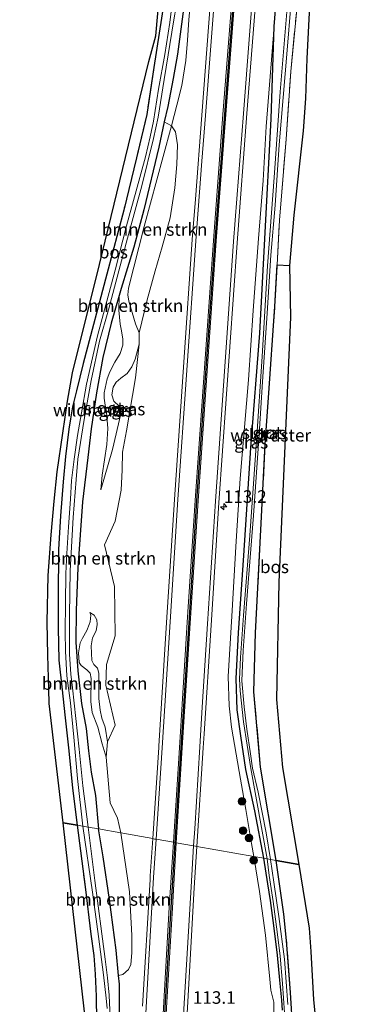
# Model space of a CAD drawing. Units: metres. Extents: x 220000 to 227663, y 518750 to 525002.
# Drawn here: x 226622 to 226688, y 522272 to 522468 of the extents above; entities that cross this region are included whole.
import ezdxf
from ezdxf.enums import TextEntityAlignment as Align

# ---------------------------------------------------------------- set-up
doc = ezdxf.new("R2010")
doc.units = ezdxf.units.M
doc.linetypes.add('IE-TERREINAFSCHEIDING', pattern=[10, 8, -2])
doc.layers.get('0').update_dxf_attribs({"lineweight": 25})
for name, color, linetype, lineweight in [('B-ME-AM-KILOMETR-S-B1', 7, 'Continuous', 18), ('B-ME-GR-BOMENSTRUIKEN-GV-B6', 93, 'Continuous', 18), ('B-ME-GR-BOOM-S-B1', 93, 'Continuous', 18), ('B-ME-GR-BOS-GV-B6', 10, 'Continuous', 25), ('B-ME-GW-INSTEEKWATERGANG-L-B1', 10, 'Continuous', 25), ('B-ME-GW-KRUINLIJN-L-B1', 93, 'Continuous', 18), ('B-ME-GW-TEENLIJN-L-B1', 93, 'Continuous', 18), ('B-ME-IE-GRASLAND-GV-B6', 93, 'Continuous', 18), ('B-ME-IE-HULPGEOMETRIE-L-B1', 53, 'Continuous', 18), ('B-ME-IE-TERREINAFSCHEIDING-RASTERHEKWERK-L-B1', 8, 'IE-TERREINAFSCHEIDING', 18), ('B-ME-KG-KADASTRAAL-OPNAMEDTMGRENS-L-B1', 10, 'Continuous', 25), ('B-ME-OG-WATER-GV-B6', 153, 'Continuous', 18), ('B-ME-VH-VERH_SOORT-BITUMEN-GV-B6', 8, 'IE-TERREINAFSCHEIDING-NATUURLIJK-HOUTWAL', 18), ('B-ME-VW-MARKERING-STREEP-015-L-B1', 7, 'Continuous', 18)]:
    doc.layers.add(name, color=color, linetype=linetype, lineweight=lineweight)
doc.layers.add('B-ME-VW-MARKERING-GROENESTREEP-L-B1', color=3, linetype='Continuous')
doc.styles.add('NLCS-ISO', font='NLCS-ISO.TTF')
doc.linetypes.add('IE-TERREINAFSCHEIDING-NATUURLIJK-HOUTWAL', pattern='A,7,-1.5,[67,NLCS.SHX,S=0.75,R=45,X=0,Y=0],-1.5,7,-1.5,[70,NLCS.SHX,S=0.75,R=0,X=0,Y=0],-1.5', length=20)

# ---------------------------------------------------------------- blocks, each defined once
blk = doc.blocks.new('boom')
blk.add_hatch(color=256).paths.add_polyline_path([(-0.75, 0, 1), (0.75, 0, 1)])
blk.add_circle((0, 0), 0.75)
blk = doc.blocks.new('hecto')
for p, q in [((0, 0.625), (-0.625, 0)), ((0, -0.625), (0, 0.625)), ((-0.625, 0), (0.625, 0)), ((0.625, 0), (0, -0.625))]:
    blk.add_line(p, q)

msp = doc.modelspace()

# ---------------------------------------------------------------- linework, layer by layer
at = {"layer": 'B-ME-GR-BOMENSTRUIKEN-GV-B6'}
for points in [[(226680.061, 522482.569, 11.453), (226678.954, 522460.35, 11.243), (226678.685, 522452.366, 11.24), (226678.195, 522445.909, 11.27), (226676.33, 522429.099, 11.228), (226675.503, 522419.115, 11.24), (226673.021, 522419.235, 11.24)], [(226673.021, 522419.235, 11.24), (226673.498, 522428.117, 11.252), (226674.802, 522444.262, 11.273), (226675.746, 522457.734, 11.324), (226676.909, 522470.1, 11.384)], [(226641.625, 522413.136, 11.445), (226642.018, 522414.49, 11.52), (226644.547, 522422.783, 11.493), (226646.487, 522430.201, 11.601), (226649.474, 522442.65, 11.247), (226650.593, 522447.682, 11.241), (226652.012, 522446.9, 11.811), (226650.376, 522440.779, 11.826), (226646.58, 522426.859, 11.676), (226643.465, 522414.558, 11.847), (226643.357, 522413.229, 11.835), (226643.526, 522411.981, 11.853), (226644.202, 522409.745, 11.904), (226644.891, 522407.513, 11.925), (226645.622, 522405.691, 12), (226645.618, 522403.435, 12.03), (226644.827, 522400.425, 12.03), (226644.1, 522398.932, 12.015), (226643.204, 522397.588, 12), (226641.955, 522396.694, 11.997), (226641.022, 522395.877, 11.979), (226640.443, 522394.851, 11.961), (226640.174, 522393.37, 11.943), (226640.573, 522392.106, 11.958), (226641.595, 522391.118, 11.967), (226641.951, 522390.486, 11.958), (226641.919, 522389.576, 11.937), (226640.293, 522382.47, 11.868), (226637.947, 522374.448, 11.829), (226638.258, 522377.342, 11.733), (226639.185, 522383.463, 11.499), (226639.377, 522386.654, 11.4), (226639.129, 522389.899, 11.376), (226638.822, 522391.311, 11.364), (226638.616, 522392.691, 11.355), (226638.652, 522393.774, 11.367), (226639.212, 522396.547, 11.346), (226639.749, 522397.923, 11.352), (226640.727, 522399.819, 11.373), (226641.792, 522401.602, 11.352), (226642.325, 522403.204, 11.331), (226642.339, 522404.463, 11.346), (226642.072, 522406.099, 11.403), (226641.818, 522407.414, 11.4), (226641.556, 522410.214, 11.451), (226641.625, 522413.136, 11.445)], [(226645.622, 522405.691, 12), (226644.891, 522407.513, 11.925), (226644.202, 522409.745, 11.904), (226643.526, 522411.981, 11.853), (226643.357, 522413.229, 11.835), (226643.465, 522414.558, 11.847), (226646.58, 522426.859, 11.676), (226650.376, 522440.779, 11.826), (226652.012, 522446.9, 11.811), (226652.816, 522445.706, 11.898), (226653.185, 522443.11, 11.895), (226653.058, 522439.198, 12), (226652.672, 522434.547, 12.012), (226651.758, 522428.568, 11.994), (226650.165, 522422.803, 12.027), (226648.77, 522418.066, 12.009), (226647.179, 522412.273, 12.033), (226645.622, 522405.691, 12)], [(226645.618, 522403.435, 12.03), (226644.8874, 522396.7356, 12.1579), (226643.0666, 522386.1539, 12.0907), (226642.2892, 522381.9593, 12.1306), (226642.2413, 522378.4142, 12.135), (226642.0098, 522374.342, 12.0958), (226640.7871, 522368.1722, 12.1882), (226638.7099, 522363.4625, 12.1413), (226640.6974, 522355.1643, 12.1738), (226640.7952, 522345.3457, 12.25), (226639.1188, 522339.6461, 12.125), (226638.9857, 522335.5256, 12.0537), (226640.8506, 522327.5904, 12.308), (226639.273, 522324.233, 11.961), (226638.852, 522327.153, 11.973), (226638.18, 522328.955, 11.922), (226637.819, 522330.547, 11.91), (226637.571, 522332.879, 11.934), (226637.563, 522337.889, 11.934), (226637.331, 522338.913, 11.931), (226636.571, 522339.622, 11.937), (226636.186, 522340.468, 11.937), (226636.075, 522343.39, 11.937), (226636.323, 522344.973, 11.925), (226637.027, 522346.32, 11.895), (226637.272, 522347.577, 11.889), (226637.147, 522348.56, 11.886), (226636.631, 522349.464, 11.886), (226635.754, 522350.029, 11.58), (226635.96, 522349.455, 11.565), (226635.845, 522348.164, 11.604), (226635.642, 522347.641, 11.574), (226635.205, 522346.438, 11.496), (226634.336, 522344.891, 11.445), (226633.854, 522343.947, 11.394), (226633.529, 522341.999, 11.295), (226633.687, 522340.024, 11.238), (226634.043, 522339.418, 11.259), (226635.203, 522338.611, 11.262), (226635.84, 522337.898, 11.274), (226636.027, 522336.843, 11.223), (226635.99, 522332.302, 11.226), (226636.268, 522330.069, 11.262), (226637.348, 522327.158, 11.436), (226638.214, 522323.832, 11.655), (226639.054, 522321.198, 11.79), (226639.8461, 522312.081, 11.859), (226641.3013, 522309.0382, 12.013), (226641.932, 522306.105, 12.144), (226637.525, 522306.888, 11.634), (226636.887, 522313.581, 11.721), (226636.031, 522318.225, 11.472), (226635.507, 522322.42, 11.358), (226635.054, 522326.882, 11.256), (226634.156, 522331.854, 11.16), (226633.421, 522338.38, 11.175), (226633.017, 522344.079, 11.232), (226633.073, 522350.448, 11.391), (226633.368, 522358.863, 11.643), (226634.336, 522372.059, 11.694), (226635.41, 522380.875, 11.514), (226636.029, 522386.562, 11.334), (226637.116, 522393.752, 11.28), (226638.337, 522400.785, 11.286), (226640.015, 522407.59, 11.319), (226641.625, 522413.136, 11.445), (226641.556, 522410.214, 11.451), (226641.818, 522407.414, 11.4), (226642.072, 522406.099, 11.403), (226642.339, 522404.463, 11.346), (226642.325, 522403.204, 11.331), (226641.792, 522401.602, 11.352), (226640.727, 522399.819, 11.373), (226639.749, 522397.923, 11.352), (226639.212, 522396.547, 11.346), (226638.652, 522393.774, 11.367), (226638.616, 522392.691, 11.355), (226638.822, 522391.311, 11.364), (226639.129, 522389.899, 11.376), (226639.377, 522386.654, 11.4), (226639.185, 522383.463, 11.499), (226638.258, 522377.342, 11.733), (226637.947, 522374.448, 11.829), (226640.293, 522382.47, 11.868), (226641.919, 522389.576, 11.937), (226641.951, 522390.486, 11.958), (226641.595, 522391.118, 11.967), (226640.573, 522392.106, 11.958), (226640.174, 522393.37, 11.943), (226640.443, 522394.851, 11.961), (226641.022, 522395.877, 11.979), (226641.955, 522396.694, 11.997), (226643.204, 522397.588, 12), (226644.1, 522398.932, 12.015), (226644.827, 522400.425, 12.03), (226645.618, 522403.435, 12.03)], [(226639.054, 522321.198, 11.79), (226638.214, 522323.832, 11.655), (226637.348, 522327.158, 11.436), (226636.268, 522330.069, 11.262), (226635.99, 522332.302, 11.226), (226636.027, 522336.843, 11.223), (226635.84, 522337.898, 11.274), (226635.203, 522338.611, 11.262), (226634.043, 522339.418, 11.259), (226633.687, 522340.024, 11.238), (226633.529, 522341.999, 11.295), (226633.854, 522343.947, 11.394), (226634.336, 522344.891, 11.445), (226635.205, 522346.438, 11.496), (226635.642, 522347.641, 11.574), (226635.845, 522348.164, 11.604), (226635.96, 522349.455, 11.565), (226635.754, 522350.029, 11.58), (226636.631, 522349.464, 11.886), (226637.147, 522348.56, 11.886), (226637.272, 522347.577, 11.889), (226637.027, 522346.32, 11.895), (226636.323, 522344.973, 11.925), (226636.075, 522343.39, 11.937), (226636.186, 522340.468, 11.937), (226636.571, 522339.622, 11.937), (226637.331, 522338.913, 11.931), (226637.563, 522337.889, 11.934), (226637.571, 522332.879, 11.934), (226637.819, 522330.547, 11.91), (226638.18, 522328.955, 11.922), (226638.852, 522327.153, 11.973), (226639.273, 522324.233, 11.961), (226639.054, 522321.198, 11.79)], [(226637.525, 522306.888, 11.634), (226641.932, 522306.105, 12.144), (226643.641, 522294.401, 12.229), (226644.163, 522285.655, 12.223), (226644.165, 522282.248, 12.181), (226643.912, 522279.932, 12.118), (226643.466, 522278.894, 12.088), (226642.344, 522277.923, 12.088), (226641.505, 522277.691, 11.875), (226641.002, 522282.778, 11.953), (226639.709, 522292.868, 11.941), (226638.436, 522301.345, 11.821), (226637.525, 522306.888, 11.634)]]:
    msp.add_polyline3d(points, dxfattribs=at)
at = {"layer": 'B-ME-GR-BOS-GV-B6'}
for points in [[(226630.449, 522308.144, 11.3), (226627.685, 522331.894, 11.316), (226627.606, 522334.724, 11.316), (226627.44, 522341.518, 11.49), (226627.312, 522348.043, 11.622), (226627.526, 522357.375, 11.862), (226628.063, 522365.48, 11.805), (226628.667, 522372.2, 11.784), (226629.29, 522378.006, 11.679), (226630.418, 522385.719, 11.628), (226631.358, 522392.075, 11.553), (226632.326, 522397.704, 11.448), (226637.727, 522419.307, 11.318), (226647.523, 522459.729, 11.387), (226648.891, 522464.864, 11.429), (226653.623, 522517.571, 11.345)], [(226650.626, 522472.294, 11.318), (226648.538, 522458.537, 11.357), (226647.093, 522449.165, 11.24), (226645.048, 522440.542, 11.171), (226642.533, 522430.1, 11.252), (226639.188, 522417.366, 11.318), (226634.454, 522399.569, 11.405), (226633.13, 522394.116, 11.486), (226632.365, 522390.988, 11.666), (226631.915, 522388.536, 11.663), (226631.607, 522386.495, 11.657), (226630.915, 522381.062, 11.705), (226630.499, 522376.023, 11.756), (226629.953, 522369.241, 11.75), (226629.568, 522362.522, 11.747), (226629.514, 522352.922, 11.759), (226629.464, 522346.919, 11.657), (226629.586, 522340.492, 11.438), (226630.299, 522334.575, 11.288), (226630.829, 522329.601, 11.117), (226631.578, 522322.441, 11.111), (226632.32, 522315.03, 11.243), (226633.277, 522307.642, 11.336), (226630.449, 522308.144, 11.3)], [(226677.308, 522299.824, 10.505), (226672.797, 522300.64, 10.877), (226669.727, 522319.166, 11.531), (226668.396, 522334.224, 11.51), (226668.698, 522345.944, 11.549), (226669.813, 522366.459, 11.756), (226670.658, 522383.513, 10.955), (226671.273, 522392.719, 10.943), (226672.575, 522410.929, 11.09), (226673.021, 522419.235, 11.24), (226675.503, 522419.115, 11.24), (226675.687, 522408.806, 10.988), (226673.39, 522356.037, 12.074), (226672.874, 522332.67, 12.047), (226674.108, 522319.148, 12.035), (226677.308, 522299.824, 10.505)], [(226634.738, 522270.443, 11.656), (226630.449, 522308.144, 11.3), (226633.277, 522307.642, 11.336), (226634.857, 522295.342, 11.515), (226636.014, 522285.957, 11.563), (226636.557, 522281.724, 11.569), (226636.87, 522277.985, 11.593), (226637.038, 522273.571, 11.662), (226637.097, 522268.606, 11.662)], [(226676.132, 522266.726, 10.876), (226675.698, 522274.338, 10.786), (226674.914, 522284.664, 10.81), (226674.384, 522289.936, 10.894), (226672.797, 522300.64, 10.877), (226677.308, 522299.824, 10.505), (226679.378, 522287.11, 10.456), (226679.723, 522282.498, 10.15), (226680.273, 522272.88, 10.189), (226680.751, 522267.601, 10.639)]]:
    msp.add_polyline3d(points, dxfattribs=at)
at = {"layer": 'B-ME-GW-INSTEEKWATERGANG-L-B1'}
for points in [[(226670.355, 522301.054, 10.769), (226668.579, 522310.511, 11.21), (226666.826, 522318.712, 11.222), (226665.798, 522325.431, 11.297), (226665.094, 522330.582, 11.291), (226664.844, 522336.836, 11.138), (226665.37, 522345.943, 11.15), (226666.383, 522361.343, 11.186), (226667.789, 522382.761, 11.015), (226669.574, 522405.603, 10.997), (226670.556, 522424.419, 11.249), (226671.851, 522448.294, 11.378), (226672.462, 522466.725, 11.822), (226673.18, 522475.906, 11.819), (226674.092, 522486.794, 11.819), (226675.727, 522508.206, 11.822), (226677.816, 522534.536, 11.783), (226679.406, 522554.422, 11.771), (226681.201, 522576.499, 11.741), (226683.335, 522602.082, 11.714), (226684.76, 522619.566, 11.684), (226685.755, 522635.536, 11.783), (226687.033, 522652.577, 11.807), (226687.9623, 522660.3512, 11.7765)], [(226654.375, 522470.172, 11.394), (226653.18, 522461.217, 11.316), (226652.329, 522456.322, 11.274), (226651.273, 522450.739, 11.241), (226650.593, 522447.682, 11.241), (226649.474, 522442.65, 11.247), (226646.487, 522430.201, 11.601), (226644.547, 522422.783, 11.493), (226642.018, 522414.49, 11.52), (226641.625, 522413.136, 11.445), (226640.015, 522407.59, 11.319), (226638.337, 522400.785, 11.286), (226637.116, 522393.752, 11.28), (226636.029, 522386.562, 11.334), (226635.41, 522380.875, 11.514), (226634.336, 522372.059, 11.694), (226633.368, 522358.863, 11.643), (226633.073, 522350.448, 11.391), (226633.017, 522344.079, 11.232), (226633.421, 522338.38, 11.175), (226634.156, 522331.854, 11.16), (226635.054, 522326.882, 11.256), (226635.507, 522322.42, 11.358), (226636.031, 522318.225, 11.472), (226636.887, 522313.581, 11.721), (226637.525, 522306.888, 11.634)], [(226629.618, 522085.551, 11.629), (226630.072, 522084.118, 11.671), (226630.642, 522083.54, 11.719), (226631.508, 522083.34, 11.752), (226632.694, 522083.367, 11.839), (226633.232, 522083.682, 11.887), (226633.464, 522084.144, 11.89), (226633.859, 522097.872, 11.902), (226634.546, 522113.581, 11.956), (226635.17, 522129.404, 11.923), (226636.028, 522145.758, 12.022), (226637.071, 522164.725, 11.971), (226638.122, 522187.118, 11.848), (226638.792, 522208.783, 11.905), (226640.252, 522235.431, 11.992), (226641.547, 522260.079, 11.953), (226641.693, 522268.597, 11.926), (226641.676, 522275.961, 11.914), (226641.505, 522277.691, 11.875), (226641.002, 522282.778, 11.953), (226639.709, 522292.868, 11.941), (226638.436, 522301.345, 11.821), (226637.525, 522306.888, 11.634)], [(226674.085, 522270.824, 10.87), (226673.983, 522272.775, 10.861), (226673.543, 522276.78, 10.858), (226673.071, 522281.74, 10.846), (226672.357, 522287.672, 10.834), (226671.693, 522292.632, 10.81), (226671.19, 522295.956, 10.78), (226670.355, 522301.054, 10.769)]]:
    msp.add_polyline3d(points, dxfattribs=at)
at = {"layer": 'B-ME-GW-KRUINLIJN-L-B1'}
for points in [[(226656.124, 522475.516, 11.94), (226655.461, 522468.026, 11.925), (226655.227, 522463.963, 11.907), (226654.897, 522459.915, 11.886), (226654.045, 522454.926, 11.838), (226653.113, 522451.017, 11.82), (226652.012, 522446.9, 11.811)], [(226672.462, 522466.725, 11.822), (226670.854, 522446.777, 11.867), (226670.221, 522436.018, 11.837), (226669.287, 522424.485, 11.831), (226668.259, 522410.139, 11.834), (226667.322, 522396.328, 11.909), (226665.651, 522376.681, 11.936), (226664.849, 522364.178, 11.981), (226664.022, 522349.257, 11.918), (226663.278, 522337.254, 11.894), (226663.499, 522331.435, 11.948), (226663.96, 522327.161, 11.927), (226664.86, 522321.768, 11.864), (226665.716, 522316.783, 11.807), (226666.778, 522310.748, 11.777), (226667.923, 522303.988, 11.714), (226668.367, 522301.411, 11.63)], [(226652.012, 522446.9, 11.811), (226650.376, 522440.779, 11.826), (226646.58, 522426.859, 11.676), (226643.465, 522414.558, 11.847), (226643.357, 522413.229, 11.835), (226643.526, 522411.981, 11.853), (226644.202, 522409.745, 11.904), (226644.891, 522407.513, 11.925), (226645.622, 522405.691, 12), (226645.618, 522403.435, 12.03), (226644.827, 522400.425, 12.03), (226644.1, 522398.932, 12.015), (226643.204, 522397.588, 12), (226641.955, 522396.694, 11.997), (226641.022, 522395.877, 11.979), (226640.443, 522394.851, 11.961), (226640.174, 522393.37, 11.943), (226640.573, 522392.106, 11.958), (226641.595, 522391.118, 11.967), (226641.951, 522390.486, 11.958), (226641.919, 522389.576, 11.937), (226640.293, 522382.47, 11.868), (226637.947, 522374.448, 11.829)], [(226639.054, 522321.198, 11.79), (226639.273, 522324.233, 11.961), (226638.852, 522327.153, 11.973), (226638.18, 522328.955, 11.922), (226637.819, 522330.547, 11.91), (226637.571, 522332.879, 11.934), (226637.563, 522337.889, 11.934), (226637.331, 522338.913, 11.931), (226636.571, 522339.622, 11.937), (226636.186, 522340.468, 11.937), (226636.075, 522343.39, 11.937), (226636.323, 522344.973, 11.925), (226637.027, 522346.32, 11.895), (226637.272, 522347.577, 11.889), (226637.147, 522348.56, 11.886), (226636.631, 522349.464, 11.886), (226635.754, 522350.029, 11.58)]]:
    msp.add_polyline3d(points, dxfattribs=at)
at = {"layer": 'B-ME-GW-TEENLIJN-L-B1'}
for points in [[(226637.947, 522374.448, 11.829), (226638.258, 522377.342, 11.733), (226639.185, 522383.463, 11.499), (226639.377, 522386.654, 11.4), (226639.129, 522389.899, 11.376), (226638.822, 522391.311, 11.364), (226638.616, 522392.691, 11.355), (226638.652, 522393.774, 11.367), (226639.212, 522396.547, 11.346), (226639.749, 522397.923, 11.352), (226640.727, 522399.819, 11.373), (226641.792, 522401.602, 11.352), (226642.325, 522403.204, 11.331), (226642.339, 522404.463, 11.346), (226642.072, 522406.099, 11.403), (226641.818, 522407.414, 11.4), (226641.556, 522410.214, 11.451), (226641.625, 522413.136, 11.445)], [(226639.054, 522321.198, 11.79), (226638.214, 522323.832, 11.655), (226637.348, 522327.158, 11.436), (226636.268, 522330.069, 11.262), (226635.99, 522332.302, 11.226), (226636.027, 522336.843, 11.223), (226635.84, 522337.898, 11.274), (226635.203, 522338.611, 11.262), (226634.043, 522339.418, 11.259), (226633.687, 522340.024, 11.238), (226633.529, 522341.999, 11.295), (226633.854, 522343.947, 11.394), (226634.336, 522344.891, 11.445), (226635.205, 522346.438, 11.496), (226635.642, 522347.641, 11.574), (226635.845, 522348.164, 11.604), (226635.96, 522349.455, 11.565), (226635.754, 522350.029, 11.58)]]:
    msp.add_polyline3d(points, dxfattribs=at)
at = {"layer": 'B-ME-IE-GRASLAND-GV-B6'}
for points in [[(226660.415, 522480.603, 12.271), (226658.043, 522449.023, 12.384), (226656.7682, 522432.3172, 12.3786), (226656.154, 522424.269, 12.376), (226654.4818, 522399.8555, 12.409), (226652.609, 522372.514, 12.446), (226651.001, 522347.998, 12.376), (226649.5215, 522323.3834, 12.378), (226649.505, 522323.109, 12.378), (226648.2948, 522304.9756, 12.4036), (226641.932, 522306.105, 12.144), (226641.3013, 522309.0382, 12.013), (226639.8461, 522312.081, 11.859), (226639.054, 522321.198, 11.79), (226639.273, 522324.233, 11.961), (226640.8506, 522327.5904, 12.308), (226638.9857, 522335.5256, 12.0537), (226639.1188, 522339.6461, 12.125), (226640.7952, 522345.3457, 12.25), (226640.6974, 522355.1643, 12.1738), (226638.7099, 522363.4625, 12.1413), (226640.7871, 522368.1722, 12.1882), (226642.0098, 522374.342, 12.0958), (226642.2413, 522378.4142, 12.135), (226642.2892, 522381.9593, 12.1306), (226643.0666, 522386.1539, 12.0907), (226644.8874, 522396.7356, 12.1579), (226645.618, 522403.435, 12.03)], [(226657.0819, 522303.4151, 12.3809), (226658.336, 522323.052, 12.352), (226658.5111, 522325.8069, 12.3547), (226659.889, 522347.481, 12.376), (226661.433, 522371.863, 12.358), (226665.049, 522423.614, 12.392), (226667.03, 522449.359, 12.405), (226669.364, 522479.636, 12.397)], [(226645.618, 522403.435, 12.03), (226645.622, 522405.691, 12), (226647.179, 522412.273, 12.033), (226648.77, 522418.066, 12.009), (226650.165, 522422.803, 12.027), (226651.758, 522428.568, 11.994), (226652.672, 522434.547, 12.012), (226653.058, 522439.198, 12), (226653.185, 522443.11, 11.895), (226652.816, 522445.706, 11.898), (226652.012, 522446.9, 11.811), (226653.113, 522451.017, 11.82), (226654.045, 522454.926, 11.838), (226654.897, 522459.915, 11.886), (226655.227, 522463.963, 11.907), (226655.461, 522468.026, 11.925), (226656.124, 522475.516, 11.94)], [(226656.124, 522475.516, 11.94), (226655.461, 522468.026, 11.925), (226655.227, 522463.963, 11.907), (226654.897, 522459.915, 11.886), (226654.045, 522454.926, 11.838), (226653.113, 522451.017, 11.82), (226652.012, 522446.9, 11.811), (226650.593, 522447.682, 11.241)], [(226673.18, 522475.906, 11.819), (226672.462, 522466.725, 11.822), (226670.854, 522446.777, 11.867), (226670.221, 522436.018, 11.837), (226669.287, 522424.485, 11.831), (226668.259, 522410.139, 11.834), (226667.322, 522396.328, 11.909), (226665.651, 522376.681, 11.936), (226664.849, 522364.178, 11.981), (226664.022, 522349.257, 11.918), (226663.278, 522337.254, 11.894), (226663.499, 522331.435, 11.948), (226663.96, 522327.161, 11.927), (226664.86, 522321.768, 11.864), (226665.716, 522316.783, 11.807), (226666.778, 522310.748, 11.777), (226667.923, 522303.988, 11.714), (226668.367, 522301.411, 11.63), (226657.0819, 522303.4151, 12.3809)], [(226675.096, 522471.2, 10.511), (226673.649, 522453.668, 10.454), (226672.462, 522436.599, 10.451), (226671.113, 522419.002, 10.421), (226670.049, 522400.984, 10.367), (226668.928, 522384.146, 10.373), (226667.576, 522365.353, 10.436), (226666.304, 522349.414, 10.529), (226665.713, 522341.064, 10.592), (226665.57, 522336.721, 10.67), (226665.703, 522334.369, 10.67), (226666.347, 522328.21, 10.604), (226667.798, 522318.922, 10.598), (226671.021, 522300.94, 10.492), (226670.355, 522301.054, 10.769), (226668.579, 522310.511, 11.21), (226666.826, 522318.712, 11.222), (226665.798, 522325.431, 11.297), (226665.094, 522330.582, 11.291), (226664.844, 522336.836, 11.138), (226665.37, 522345.943, 11.15), (226666.383, 522361.343, 11.186), (226667.789, 522382.761, 11.015), (226669.574, 522405.603, 10.997), (226670.556, 522424.419, 11.249), (226671.851, 522448.294, 11.378), (226672.462, 522466.725, 11.822), (226673.18, 522475.906, 11.819)], [(226652.349, 522473.024, 10.659), (226651.661, 522467.488, 10.659), (226650.708, 522461.146, 10.659), (226649.456, 522454.195, 10.659), (226648.458, 522447.868, 10.575), (226647.754, 522444.732, 10.575), (226646.826, 522440.773, 10.578), (226644.97, 522433.947, 10.593), (226643.072, 522427.024, 10.656), (226640.822, 522418.144, 10.725), (226637.293, 522405.103, 10.719), (226635.128, 522395.438, 10.683), (226634.107, 522389.769, 10.662), (226633.36, 522385.26, 10.68), (226632.649, 522380.533, 10.689), (226632.17, 522376.282, 10.677), (226631.933, 522372.574, 10.677), (226631.514, 522367.089, 10.686), (226631.192, 522361.751, 10.701), (226631.01, 522357.767, 10.719), (226630.933, 522351.858, 10.719), (226630.868, 522346.162, 10.713), (226630.949, 522342.292, 10.719), (226631.19, 522337.404, 10.665), (226631.934, 522331.979, 10.659), (226632.578, 522325.144, 10.644), (226633.305, 522316.94, 10.653), (226634.4, 522307.443, 10.632), (226633.277, 522307.642, 11.336), (226632.32, 522315.03, 11.243), (226631.578, 522322.441, 11.111), (226630.829, 522329.601, 11.117), (226630.299, 522334.575, 11.288), (226629.586, 522340.492, 11.438), (226629.464, 522346.919, 11.657), (226629.514, 522352.922, 11.759), (226629.568, 522362.522, 11.747), (226629.953, 522369.241, 11.75), (226630.499, 522376.023, 11.756), (226630.915, 522381.062, 11.705), (226631.607, 522386.495, 11.657), (226631.915, 522388.536, 11.663), (226632.365, 522390.988, 11.666), (226633.13, 522394.116, 11.486), (226634.454, 522399.569, 11.405), (226639.188, 522417.366, 11.318), (226642.533, 522430.1, 11.252), (226645.048, 522440.542, 11.171), (226647.093, 522449.165, 11.24), (226648.538, 522458.537, 11.357), (226650.626, 522472.294, 11.318)], [(226635.449, 522307.257, 10.632), (226634.422, 522315.459, 10.644), (226633.634, 522322.786, 10.626), (226632.343, 522335.001, 10.668), (226631.985, 522337.741, 10.719), (226631.745, 522341.716, 10.677), (226631.715, 522349.463, 10.68), (226631.87, 522358.339, 10.755), (226632.498, 522368.932, 10.665), (226633.042, 522376.474, 10.635), (226633.418, 522380.52, 10.656), (226634.631, 522388.444, 10.656), (226636.075, 522396.21, 10.659), (226637.723, 522404.017, 10.734), (226639.471, 522410.304, 10.755), (226643.304, 522424.558, 10.707), (226646.141, 522434.986, 10.653), (226648.473, 522444.373, 10.566), (226649.399, 522448.661, 10.566), (226650.554, 522456.115, 10.56), (226652.457, 522468.035, 10.671), (226653.433, 522473.425, 10.781)], [(226654.375, 522470.172, 11.394), (226653.18, 522461.217, 11.316), (226652.329, 522456.322, 11.274), (226651.273, 522450.739, 11.241), (226650.593, 522447.682, 11.241), (226649.474, 522442.65, 11.247), (226646.487, 522430.201, 11.601), (226644.547, 522422.783, 11.493), (226642.018, 522414.49, 11.52), (226641.625, 522413.136, 11.445), (226640.015, 522407.59, 11.319), (226638.337, 522400.785, 11.286), (226637.116, 522393.752, 11.28), (226636.029, 522386.562, 11.334), (226635.41, 522380.875, 11.514), (226634.336, 522372.059, 11.694), (226633.368, 522358.863, 11.643), (226633.073, 522350.448, 11.391), (226633.017, 522344.079, 11.232), (226633.421, 522338.38, 11.175), (226634.156, 522331.854, 11.16), (226635.054, 522326.882, 11.256), (226635.507, 522322.42, 11.358), (226636.031, 522318.225, 11.472), (226636.887, 522313.581, 11.721), (226637.525, 522306.888, 11.634), (226635.449, 522307.257, 10.632)], [(226650.593, 522447.682, 11.241), (226651.273, 522450.739, 11.241), (226652.329, 522456.322, 11.274), (226653.18, 522461.217, 11.316), (226654.375, 522470.172, 11.394)], [(226671.736, 522300.813, 10.522), (226670.826, 522306.098, 10.58), (226669.259, 522314.188, 10.58), (226668.133, 522318.989, 10.58), (226667.701, 522321.858, 10.58), (226667.005, 522326.746, 10.58), (226666.461, 522331.21, 10.58), (226666.033, 522336.361, 10.529), (226666.291, 522342.441, 10.508), (226666.958, 522351.705, 10.469), (226668.323, 522369.307, 10.424), (226669.48, 522385.523, 10.373), (226670.119, 522395.945, 10.388), (226671.062, 522409.608, 10.385), (226671.779, 522421.132, 10.382), (226672.631, 522431.14, 10.421), (226673.405, 522443.151, 10.451), (226674.985, 522461.98, 10.451), (226675.714, 522470.854, 10.49)], [(226676.909, 522470.1, 11.384), (226675.746, 522457.734, 11.324), (226674.802, 522444.262, 11.273), (226673.498, 522428.117, 11.252), (226673.021, 522419.235, 11.24), (226672.575, 522410.929, 11.09), (226671.273, 522392.719, 10.943), (226670.658, 522383.513, 10.955), (226669.813, 522366.459, 11.756), (226668.698, 522345.944, 11.549), (226668.396, 522334.224, 11.51), (226669.727, 522319.166, 11.531), (226672.797, 522300.64, 10.877), (226671.736, 522300.813, 10.522)], [(226668.367, 522301.411, 11.63), (226667.923, 522303.988, 11.714), (226666.778, 522310.748, 11.777), (226665.716, 522316.783, 11.807), (226664.86, 522321.768, 11.864), (226663.96, 522327.161, 11.927), (226663.499, 522331.435, 11.948), (226663.278, 522337.254, 11.894), (226664.022, 522349.257, 11.918), (226664.849, 522364.178, 11.981), (226665.651, 522376.681, 11.936), (226667.322, 522396.328, 11.909), (226668.259, 522410.139, 11.834), (226669.287, 522424.485, 11.831), (226670.221, 522436.018, 11.837), (226670.854, 522446.777, 11.867), (226672.462, 522466.725, 11.822), (226671.851, 522448.294, 11.378), (226670.556, 522424.419, 11.249), (226669.574, 522405.603, 10.997), (226667.789, 522382.761, 11.015), (226666.383, 522361.343, 11.186), (226665.37, 522345.943, 11.15), (226664.844, 522336.836, 11.138), (226665.094, 522330.582, 11.291), (226665.798, 522325.431, 11.297), (226666.826, 522318.712, 11.222), (226668.579, 522310.511, 11.21), (226670.355, 522301.054, 10.769), (226668.367, 522301.411, 11.63)], [(226633.277, 522307.642, 11.336), (226634.4, 522307.443, 10.632), (226636.32, 522294.324, 10.633), (226637.516, 522285.508, 10.681), (226638.502, 522277.874, 10.636), (226639.041, 522273.183, 10.696), (226639.202, 522271.106, 10.699)], [(226637.097, 522268.606, 11.662), (226637.038, 522273.571, 11.662), (226636.87, 522277.985, 11.593), (226636.557, 522281.724, 11.569), (226636.014, 522285.957, 11.563), (226634.857, 522295.342, 11.515), (226633.277, 522307.642, 11.336)], [(226635.449, 522307.257, 10.632), (226637.525, 522306.888, 11.634), (226638.436, 522301.345, 11.821), (226639.709, 522292.868, 11.941), (226641.002, 522282.778, 11.953), (226641.505, 522277.691, 11.875), (226641.676, 522275.961, 11.914), (226641.693, 522268.597, 11.926)], [(226639.869, 522267.815, 10.624), (226639.602, 522273.785, 10.624), (226639.276, 522277.212, 10.624), (226638.854, 522280.972, 10.606), (226636.757, 522296.604, 10.648), (226635.449, 522307.257, 10.632)], [(226641.693, 522268.597, 11.926), (226641.676, 522275.961, 11.914), (226641.505, 522277.691, 11.875), (226642.344, 522277.923, 12.088), (226643.466, 522278.894, 12.088), (226643.912, 522279.932, 12.118), (226644.165, 522282.248, 12.181), (226644.163, 522285.655, 12.223), (226643.641, 522294.401, 12.229), (226641.932, 522306.105, 12.144), (226648.2948, 522304.9756, 12.4036), (226647.7981, 522297.5339, 12.4141), (226647.753, 522296.858, 12.415), (226646.234, 522271.609, 12.359)], [(226646.245, 522070.695, 12.47), (226646.5991, 522080.366, 12.4541), (226646.6757, 522082.4575, 12.4507), (226647.204, 522096.886, 12.427), (226648.124, 522119.803, 12.319), (226649.098, 522144.796, 12.436), (226650.262, 522171.174, 12.445), (226650.2974, 522171.961, 12.444), (226651.391, 522196.306, 12.414), (226651.5934, 522200.3888, 12.4026), (226652.688, 522222.475, 12.341), (226653.823, 522246.399, 12.339), (226655.17, 522271.363, 12.35), (226656.554, 522295.149, 12.393), (226657.0819, 522303.4151, 12.3809)], [(226657.0819, 522303.4151, 12.3809), (226668.367, 522301.411, 11.63), (226669.506, 522294.427, 11.719), (226670.712, 522285.722, 11.74), (226671.562, 522276.971, 11.665), (226671.751, 522274.785, 11.716), (226672.076, 522273.435, 11.731), (226672.37, 522272.4, 11.74), (226672.387, 522268.378, 11.743)], [(226668.367, 522301.411, 11.63), (226670.355, 522301.054, 10.769), (226671.19, 522295.956, 10.78), (226671.693, 522292.632, 10.81), (226672.357, 522287.672, 10.834), (226673.071, 522281.74, 10.846), (226673.543, 522276.78, 10.858), (226673.983, 522272.775, 10.861), (226674.085, 522270.824, 10.87)], [(226672.387, 522268.378, 11.743), (226672.37, 522272.4, 11.74), (226672.076, 522273.435, 11.731), (226671.751, 522274.785, 11.716), (226671.562, 522276.971, 11.665), (226670.712, 522285.722, 11.74), (226669.506, 522294.427, 11.719), (226668.367, 522301.411, 11.63)], [(226670.355, 522301.054, 10.769), (226671.021, 522300.94, 10.492), (226671.451, 522297.646, 10.552), (226672.224, 522292.433, 10.543), (226673.002, 522286.43, 10.57), (226673.636, 522281.545, 10.582), (226674.091, 522276.103, 10.573), (226674.495, 522270.265, 10.648)], [(226674.085, 522270.824, 10.87), (226673.983, 522272.775, 10.861), (226673.543, 522276.78, 10.858), (226673.071, 522281.74, 10.846), (226672.357, 522287.672, 10.834), (226671.693, 522292.632, 10.81), (226671.19, 522295.956, 10.78), (226670.355, 522301.054, 10.769)], [(226671.736, 522300.813, 10.522), (226672.797, 522300.64, 10.877), (226674.384, 522289.936, 10.894), (226674.914, 522284.664, 10.81), (226675.698, 522274.338, 10.786), (226676.132, 522266.726, 10.876)], [(226675.179, 522271.921, 10.621), (226674.47, 522280.933, 10.546), (226673.362, 522289.485, 10.582), (226672.36, 522296.321, 10.6), (226671.736, 522300.813, 10.522)]]:
    msp.add_polyline3d(points, dxfattribs=at)
at = {"layer": 'B-ME-IE-HULPGEOMETRIE-L-B1'}
msp.add_polyline3d([(226630.449, 522308.144, 11.3), (226633.277, 522307.642, 11.336), (226634.4, 522307.443, 10.632), (226635.449, 522307.257, 10.632), (226637.525, 522306.888, 11.634), (226641.932, 522306.105, 12.144), (226648.2948, 522304.9756, 12.4036), (226648.6568, 522304.8781, 12.4533), (226648.9561, 522304.8581, 12.4533), (226652.3976, 522304.2472, 12.4812), (226652.7042, 522304.1927, 12.493), (226652.9798, 522304.1438, 12.4932), (226656.4172, 522303.5331, 12.4229), (226656.7839, 522303.468, 12.423), (226657.0819, 522303.4151, 12.3809), (226668.367, 522301.411, 11.63), (226670.355, 522301.054, 10.769), (226671.021, 522300.94, 10.492), (226671.736, 522300.813, 10.522), (226672.797, 522300.64, 10.877), (226677.308, 522299.824, 10.505)], dxfattribs=at)
at = {"layer": 'B-ME-IE-TERREINAFSCHEIDING-RASTERHEKWERK-L-B1'}
for points in [[(226650.626, 522472.294, 11.318), (226648.538, 522458.537, 11.357), (226647.093, 522449.165, 11.24), (226645.048, 522440.542, 11.171), (226642.533, 522430.1, 11.252), (226639.188, 522417.366, 11.318), (226634.454, 522399.569, 11.405), (226633.13, 522394.116, 11.486), (226632.365, 522390.988, 11.666), (226631.915, 522388.536, 11.663), (226631.607, 522386.495, 11.657), (226630.915, 522381.062, 11.705), (226630.499, 522376.023, 11.756), (226629.953, 522369.241, 11.75), (226629.568, 522362.522, 11.747), (226629.514, 522352.922, 11.759), (226629.464, 522346.919, 11.657), (226629.586, 522340.492, 11.438), (226630.299, 522334.575, 11.288), (226630.829, 522329.601, 11.117), (226631.578, 522322.441, 11.111), (226632.32, 522315.03, 11.243), (226633.277, 522307.642, 11.336)], [(226672.797, 522300.64, 10.877), (226669.727, 522319.166, 11.531), (226668.396, 522334.224, 11.51), (226668.698, 522345.944, 11.549), (226669.813, 522366.459, 11.756), (226670.658, 522383.513, 10.955), (226671.273, 522392.719, 10.943), (226672.575, 522410.929, 11.09), (226673.021, 522419.235, 11.24), (226673.498, 522428.117, 11.252), (226674.802, 522444.262, 11.273), (226675.746, 522457.734, 11.324), (226676.909, 522470.1, 11.384)], [(226633.277, 522307.642, 11.336), (226634.857, 522295.342, 11.515), (226636.014, 522285.957, 11.563), (226636.557, 522281.724, 11.569), (226636.87, 522277.985, 11.593), (226637.038, 522273.571, 11.662), (226637.097, 522268.606, 11.662), (226636.937, 522264.362, 11.653), (226636.438, 522251.57, 11.836), (226636.083, 522240.518, 11.932), (226635.28, 522227.211, 11.869), (226634.53, 522206.109, 11.65), (226633.877, 522187.504, 11.206), (226633.138, 522171.43, 11.266), (226632.092, 522148.49, 11.362), (226632.015, 522146.686, 11.425)], [(226657.564, 522146.986, 10.9), (226659.41, 522159.567, 10.948), (226662.428, 522173.184, 11.089), (226665.415, 522185.859, 11.206), (226667.984, 522197.289, 11.287), (226671.567, 522212.305, 11.311), (226673.358, 522218.903, 11.338), (226675.697, 522231.259, 11.353), (226677.045, 522240.538, 11.26), (226676.868, 522248.252, 11.116), (226676.695, 522255.691, 11.014), (226676.132, 522266.726, 10.876), (226675.698, 522274.338, 10.786), (226674.914, 522284.664, 10.81), (226674.384, 522289.936, 10.894), (226672.797, 522300.64, 10.877)]]:
    msp.add_polyline3d(points, dxfattribs=at)
at = {"layer": 'B-ME-KG-KADASTRAAL-OPNAMEDTMGRENS-L-B1'}
for points in [[(226630.449, 522308.144, 11.3), (226627.685, 522331.894, 11.316), (226627.606, 522334.724, 11.316), (226627.44, 522341.518, 11.49), (226627.312, 522348.043, 11.622), (226627.526, 522357.375, 11.862), (226628.063, 522365.48, 11.805), (226628.667, 522372.2, 11.784), (226629.29, 522378.006, 11.679), (226630.418, 522385.719, 11.628), (226631.358, 522392.075, 11.553), (226632.326, 522397.704, 11.448), (226637.727, 522419.307, 11.318), (226647.523, 522459.729, 11.387), (226648.891, 522464.864, 11.429), (226653.623, 522517.571, 11.345)], [(226680.061, 522482.569, 11.453), (226678.954, 522460.35, 11.243), (226678.685, 522452.366, 11.24), (226678.195, 522445.909, 11.27), (226676.33, 522429.099, 11.228), (226675.503, 522419.115, 11.24), (226675.687, 522408.806, 10.988), (226673.39, 522356.037, 12.074), (226672.874, 522332.67, 12.047), (226674.108, 522319.148, 12.035), (226677.308, 522299.824, 10.505)], [(226621.843, 521924.684, 12.016), (226622.663, 521947.459, 12.592), (226623.399, 521977.016, 12.409), (226624.454, 522019.1, 12.574), (226626.302, 522076.368, 11.653), (226626.376, 522078.585, 11.641), (226626.548, 522083.745, 11.668), (226628.15, 522131.892, 11.584), (226631.355, 522198.409, 11.365), (226634.738, 522270.443, 11.656), (226630.449, 522308.144, 11.3)], [(226677.308, 522299.824, 10.505), (226679.378, 522287.11, 10.456), (226679.723, 522282.498, 10.15), (226680.273, 522272.88, 10.189), (226680.751, 522267.601, 10.639), (226680.899, 522256.838, 10.852), (226680.613, 522244.264, 11.056), (226678.718, 522227.659, 11.476), (226676.059, 522212.957, 11.593), (226662.126, 522155.451, 10.327), (226659.927, 522092.086, 11.524), (226659.569, 522083.743, 11.716), (226659.449, 522080.937, 11.608), (226656.842, 522020.222, 11.098), (226655.75, 521995.081, 10.558), (226654.143, 521958.087, 10.429), (226652.829, 521919.338, 11.014)]]:
    msp.add_polyline3d(points, dxfattribs=at)
at = {"layer": 'B-ME-OG-WATER-GV-B6'}
for points in [[(226653.433, 522473.425, 10.781), (226652.457, 522468.035, 10.671), (226650.554, 522456.115, 10.56), (226649.399, 522448.661, 10.566), (226648.473, 522444.373, 10.566), (226646.141, 522434.986, 10.653), (226643.304, 522424.558, 10.707), (226639.471, 522410.304, 10.755), (226637.723, 522404.017, 10.734), (226636.075, 522396.21, 10.659), (226634.631, 522388.444, 10.656), (226633.418, 522380.52, 10.656), (226633.042, 522376.474, 10.635), (226632.498, 522368.932, 10.665), (226631.87, 522358.339, 10.755), (226631.715, 522349.463, 10.68), (226631.745, 522341.716, 10.677), (226631.985, 522337.741, 10.719), (226632.343, 522335.001, 10.668), (226633.634, 522322.786, 10.626), (226634.422, 522315.459, 10.644), (226635.449, 522307.257, 10.632), (226634.4, 522307.443, 10.632), (226633.305, 522316.94, 10.653), (226632.578, 522325.144, 10.644), (226631.934, 522331.979, 10.659), (226631.19, 522337.404, 10.665), (226630.949, 522342.292, 10.719), (226630.868, 522346.162, 10.713), (226630.933, 522351.858, 10.719), (226631.01, 522357.767, 10.719), (226631.192, 522361.751, 10.701), (226631.514, 522367.089, 10.686), (226631.933, 522372.574, 10.677), (226632.17, 522376.282, 10.677), (226632.649, 522380.533, 10.689), (226633.36, 522385.26, 10.68), (226634.107, 522389.769, 10.662), (226635.128, 522395.438, 10.683), (226637.293, 522405.103, 10.719), (226640.822, 522418.144, 10.725), (226643.072, 522427.024, 10.656), (226644.97, 522433.947, 10.593), (226646.826, 522440.773, 10.578), (226647.754, 522444.732, 10.575), (226648.458, 522447.868, 10.575), (226649.456, 522454.195, 10.659), (226650.708, 522461.146, 10.659), (226651.661, 522467.488, 10.659), (226652.349, 522473.024, 10.659)], [(226671.021, 522300.94, 10.492), (226667.798, 522318.922, 10.598), (226666.347, 522328.21, 10.604), (226665.703, 522334.369, 10.67), (226665.57, 522336.721, 10.67), (226665.713, 522341.064, 10.592), (226666.304, 522349.414, 10.529), (226667.576, 522365.353, 10.436), (226668.928, 522384.146, 10.373), (226670.049, 522400.984, 10.367), (226671.113, 522419.002, 10.421), (226672.462, 522436.599, 10.451), (226673.649, 522453.668, 10.454), (226675.096, 522471.2, 10.511)], [(226675.714, 522470.854, 10.49), (226674.985, 522461.98, 10.451), (226673.405, 522443.151, 10.451), (226672.631, 522431.14, 10.421), (226671.779, 522421.132, 10.382), (226671.062, 522409.608, 10.385), (226670.119, 522395.945, 10.388), (226669.48, 522385.523, 10.373), (226668.323, 522369.307, 10.424), (226666.958, 522351.705, 10.469), (226666.291, 522342.441, 10.508), (226666.033, 522336.361, 10.529), (226666.461, 522331.21, 10.58), (226667.005, 522326.746, 10.58), (226667.701, 522321.858, 10.58), (226668.133, 522318.989, 10.58), (226669.259, 522314.188, 10.58), (226670.826, 522306.098, 10.58), (226671.736, 522300.813, 10.522), (226671.021, 522300.94, 10.492)], [(226634.4, 522307.443, 10.632), (226635.449, 522307.257, 10.632), (226636.757, 522296.604, 10.648), (226638.854, 522280.972, 10.606), (226639.276, 522277.212, 10.624), (226639.602, 522273.785, 10.624), (226639.869, 522267.815, 10.624)], [(226639.202, 522271.106, 10.699), (226639.041, 522273.183, 10.696), (226638.502, 522277.874, 10.636), (226637.516, 522285.508, 10.681), (226636.32, 522294.324, 10.633), (226634.4, 522307.443, 10.632)], [(226671.021, 522300.94, 10.492), (226671.736, 522300.813, 10.522), (226672.36, 522296.321, 10.6), (226673.362, 522289.485, 10.582), (226674.47, 522280.933, 10.546), (226675.179, 522271.921, 10.621)], [(226674.495, 522270.265, 10.648), (226674.091, 522276.103, 10.573), (226673.636, 522281.545, 10.582), (226673.002, 522286.43, 10.57), (226672.224, 522292.433, 10.543), (226671.451, 522297.646, 10.552), (226671.021, 522300.94, 10.492)]]:
    msp.add_polyline3d(points, dxfattribs=at)
at = {"layer": 'B-ME-VH-VERH_SOORT-BITUMEN-GV-B6'}
for points in [[(226657.0819, 522303.4151, 12.3809), (226656.7839, 522303.468, 12.423), (226656.4172, 522303.5331, 12.4229), (226652.9798, 522304.1438, 12.4932), (226652.7042, 522304.1927, 12.493), (226652.3976, 522304.2472, 12.4812), (226648.9561, 522304.8581, 12.4533), (226648.6568, 522304.8781, 12.4533), (226648.2948, 522304.9756, 12.4036), (226649.505, 522323.109, 12.378), (226649.5215, 522323.3834, 12.378), (226651.001, 522347.998, 12.376), (226652.609, 522372.514, 12.446), (226654.4818, 522399.8555, 12.409), (226656.154, 522424.269, 12.376), (226656.7682, 522432.3172, 12.3786), (226658.043, 522449.023, 12.384), (226660.415, 522480.603, 12.271)], [(226669.364, 522479.636, 12.397), (226667.03, 522449.359, 12.405), (226665.049, 522423.614, 12.392), (226661.433, 522371.863, 12.358), (226659.889, 522347.481, 12.376), (226658.5111, 522325.8069, 12.3547), (226658.336, 522323.052, 12.352), (226657.0819, 522303.4151, 12.3809)], [(226646.234, 522271.609, 12.359), (226647.753, 522296.858, 12.415), (226647.7981, 522297.5339, 12.4141), (226648.2948, 522304.9756, 12.4036), (226648.6568, 522304.8781, 12.4533), (226648.9561, 522304.8581, 12.4533), (226652.3976, 522304.2472, 12.4812), (226652.7042, 522304.1927, 12.493), (226652.9798, 522304.1438, 12.4932), (226656.4172, 522303.5331, 12.4229), (226656.7839, 522303.468, 12.423), (226657.0819, 522303.4151, 12.3809), (226656.554, 522295.149, 12.393), (226655.17, 522271.363, 12.35)]]:
    msp.add_polyline3d(points, dxfattribs=at)
at = {"layer": 'B-ME-VW-MARKERING-GROENESTREEP-L-B1'}
for points in [[(226678.8067, 522662.1175, 12.3313), (226678.6138, 522659.6063, 12.33), (226676.6508, 522633.943, 12.305), (226674.8108, 522609.3262, 12.378), (226672.8198, 522583.7824, 12.402), (226670.6878, 522555.7611, 12.397), (226668.7618, 522530.4041, 12.436), (226666.8098, 522504.8962, 12.422), (226664.9218, 522480.2062, 12.445), (226662.5348, 522449.1872, 12.442), (226660.6347, 522424.0422, 12.436), (226657.0156, 522372.2567, 12.475), (226655.4446, 522347.9169, 12.457), (226653.8596, 522323.0364, 12.492), (226652.7042, 522304.1927, 12.4932)], [(226652.7042, 522304.1927, 12.4932), (226651.9095, 522291.2308, 12.494), (226650.7205, 522271.2767, 12.478), (226649.4054, 522246.8352, 12.447), (226648.2193, 522222.3835, 12.503), (226646.9663, 522196.5971, 12.564), (226645.8163, 522171.4911, 12.52), (226644.7433, 522145.4106, 12.474), (226643.6433, 522119.5045, 12.526), (226642.7472, 522097.2828, 12.454), (226641.7812, 522071.171, 12.504), (226640.9652, 522047.9571, 12.536), (226640.0382, 522023.1311, 12.568), (226639.1592, 521998.3149, 12.507), (226638.2452, 521972.4692, 12.463), (226637.3162, 521948.0253, 12.367), (226636.3821, 521922.1744, 12.3756)]]:
    msp.add_polyline3d(points, dxfattribs=at)
at = {"layer": 'B-ME-VW-MARKERING-STREEP-015-L-B1'}
msp.add_line((226656.6285, 522306.9145, 12.4153), (226656.4172, 522303.5331, 12.4229), dxfattribs=at)
for points in [[(226675.0972, 522662.833, 12.2619), (226674.878, 522660.006, 12.261), (226672.88, 522633.901, 12.246), (226671.01, 522609.429, 12.292), (226669.083, 522584.175, 12.287), (226666.921, 522555.792, 12.323), (226665.029, 522530.692, 12.345), (226663.064, 522505.012, 12.322), (226661.232, 522481.099, 12.381), (226658.77, 522448.998, 12.394), (226658.071, 522439.879, 12.3904), (226656.855, 522424.016, 12.384), (226653.265, 522372.496, 12.372), (226651.722, 522348.15, 12.41), (226650.174, 522323.055, 12.511), (226648.9561, 522304.8581, 12.4533)], [(226678.5205, 522662.1727, 12.323), (226678.321, 522659.598, 12.321), (226676.376, 522633.915, 12.33), (226674.505, 522609.335, 12.366), (226672.543, 522583.699, 12.375), (226670.403, 522555.735, 12.399), (226668.492, 522530.444, 12.429), (226666.541, 522504.885, 12.413), (226664.66, 522480.309, 12.431), (226662.259, 522449.183, 12.463), (226660.356, 522424.071, 12.545), (226656.714, 522372.321, 12.492), (226655.165, 522348.041, 12.453), (226653.588, 522323.052, 12.47), (226652.3976, 522304.2472, 12.4812)], [(226679.0814, 522662.0645, 12.3313), (226678.891, 522659.585, 12.33), (226676.928, 522633.922, 12.305), (226675.088, 522609.305, 12.378), (226673.097, 522583.761, 12.402), (226670.965, 522555.74, 12.397), (226669.039, 522530.383, 12.436), (226667.087, 522504.875, 12.422), (226665.199, 522480.185, 12.445), (226662.812, 522449.166, 12.442), (226660.912, 522424.022, 12.436), (226657.293, 522372.238, 12.475), (226655.722, 522347.899, 12.457), (226654.137, 522323.019, 12.492), (226652.9798, 522304.1438, 12.4932)], [(226682.5401, 522661.3973, 12.2508), (226682.378, 522659.267, 12.25), (226680.453, 522634.117, 12.261), (226678.518, 522608.895, 12.302), (226676.582, 522583.626, 12.313), (226674.501, 522555.915, 12.33), (226672.507, 522530.25, 12.36), (226670.539, 522504.591, 12.399), (226668.664, 522479.803, 12.366), (226666.334, 522449.348, 12.367), (226664.368, 522423.85, 12.412), (226660.766, 522372.138, 12.401), (226659.202, 522347.709, 12.405), (226658.1501, 522331.1401, 12.3874)], [(226658.1501, 522331.1401, 12.3874), (226657.65, 522323.264, 12.379), (226656.6285, 522306.9145, 12.4153)], [(226648.9561, 522304.8581, 12.4533), (226648.445, 522297.221, 12.429), (226648.0459, 522290.169, 12.4145)], [(226652.3976, 522304.2472, 12.4812), (226651.576, 522291.269, 12.489), (226650.443, 522271.247, 12.475), (226649.123, 522246.888, 12.468), (226647.903, 522222.393, 12.481), (226646.642, 522196.594, 12.541), (226645.537, 522171.552, 12.442), (226644.423, 522145.514, 12.506), (226643.367, 522119.574, 12.478), (226642.442, 522097.215, 12.444), (226641.44, 522070.981, 12.547), (226640.677, 522048.072, 12.514), (226639.749, 522023.19, 12.571), (226638.892, 521998.324, 12.512), (226637.923, 521972.619, 12.433), (226637.074, 521947.941, 12.355), (226636.124, 521922.365, 12.402), (226636.1189, 521922.2199, 12.4016)], [(226652.9798, 522304.1438, 12.4932), (226652.187, 522291.214, 12.494), (226650.998, 522271.261, 12.478), (226649.683, 522246.821, 12.447), (226648.497, 522222.37, 12.503), (226647.244, 522196.584, 12.564), (226646.094, 522171.479, 12.52), (226645.021, 522145.399, 12.474), (226643.921, 522119.493, 12.526), (226643.025, 522097.272, 12.454), (226642.059, 522071.161, 12.504), (226641.243, 522047.947, 12.536), (226640.316, 522023.121, 12.568), (226639.437, 521998.305, 12.507), (226638.523, 521972.459, 12.463), (226637.594, 521948.015, 12.367), (226636.666, 521922.336, 12.376), (226636.6585, 521922.1267, 12.3755)], [(226656.4172, 522303.5331, 12.4229), (226655.908, 522295.383, 12.441), (226654.478, 522271.017, 12.392), (226653.135, 522246.453, 12.409), (226651.952, 522222.233, 12.379), (226650.695, 522196.462, 12.394), (226650.6471, 522195.4077, 12.3957)], [(226648.0459, 522290.169, 12.4145), (226646.985, 522271.425, 12.376), (226645.682, 522247.451, 12.364), (226644.462, 522223.05, 12.379), (226643.183, 522196.909, 12.442), (226642.02, 522171.154, 12.43), (226641, 522145.928, 12.416), (226639.91, 522119.906, 12.478), (226639.005, 522097.511, 12.399), (226638.067, 522073.619, 12.496), (226637.151, 522048.321, 12.454), (226636.329, 522023.76, 12.49), (226635.4, 521998.485, 12.428), (226634.482, 521972.862, 12.367), (226633.582, 521947.502, 12.319), (226632.6425, 521922.8206, 12.312)]]:
    msp.add_polyline3d(points, dxfattribs=at)

# ---------------------------------------------------------------- block references
at = {"layer": 'B-ME-AM-KILOMETR-S-B1', "rotation": 90}
msp.add_blockref('hecto', (226662.4189, 522371.0555, 12.197), dxfattribs=at)
at = {"layer": 'B-ME-GR-BOOM-S-B1', "rotation": 9}
for p in [(226666.03, 522312.414, 11.924), (226666.263, 522306.572, 11.702), (226667.43, 522305.07, 11.7433), (226668.365, 522300.67, 11.6479)]:
    msp.add_blockref('boom', p, dxfattribs=at)

# ---------------------------------------------------------------- texts
at = {"layer": 'B-ME-AM-KILOMETR-S-B1', "ltscale": 0.2, "style": 'NLCS-ISO'}
for s, p in [('113.2', (226662.4189, 522371.0555, 12.197)), ('113.1', (226656.2569, 522271.2915, 12.235))]:
    msp.add_text(s, height=2.5, dxfattribs=at).set_placement(p, align=Align.BOTTOM_LEFT)
at = {"layer": 'B-ME-GR-BOMENSTRUIKEN-GV-B6', "ltscale": 0.2, "style": 'NLCS-ISO'}
for p in [(226648.6592, 522426.2739), (226643.8684, 522411.112), (226638.4672, 522360.8002), (226636.7306, 522335.8629), (226641.418, 522292.8602)]:
    msp.add_text('bmn en strkn', height=2.5, dxfattribs=at).set_placement(p, align=Align.MIDDLE_CENTER)
at = {"layer": 'B-ME-GR-BOS-GV-B6', "ltscale": 0.2, "style": 'NLCS-ISO'}
for p in [(226640.4619, 522421.7682), (226672.4904, 522359.0925)]:
    msp.add_text('bos', height=2.5, dxfattribs=at).set_placement(p, align=Align.MIDDLE_CENTER)
at = {"layer": 'B-ME-IE-GRASLAND-GV-B6', "ltscale": 0.2, "style": 'NLCS-ISO'}
for p in [(226640.9065, 522390.2335), (226643.4365, 522390.511), (226671.471, 522385.747), (226667.87, 522383.8895)]:
    msp.add_text('gras', height=2.5, dxfattribs=at).set_placement(p, align=Align.MIDDLE_CENTER)
at = {"layer": 'B-ME-IE-TERREINAFSCHEIDING-RASTERHEKWERK-L-B1', "ltscale": 0.2, "style": 'NLCS-ISO'}
for p in [(226636.4982, 522390.3143), (226671.732, 522385.2936)]:
    msp.add_text('wildraster', height=2.5, dxfattribs=at).set_placement(p, align=Align.MIDDLE_CENTER)
at = {"layer": 'B-ME-OG-WATER-GV-B6', "ltscale": 0.2, "style": 'NLCS-ISO'}
for p in [(226638.5504, 522390.6889), (226670.0046, 522385.8208)]:
    msp.add_text('sloot', height=2.5, dxfattribs=at).set_placement(p, align=Align.MIDDLE_CENTER)

doc.saveas('drawing.dxf')
